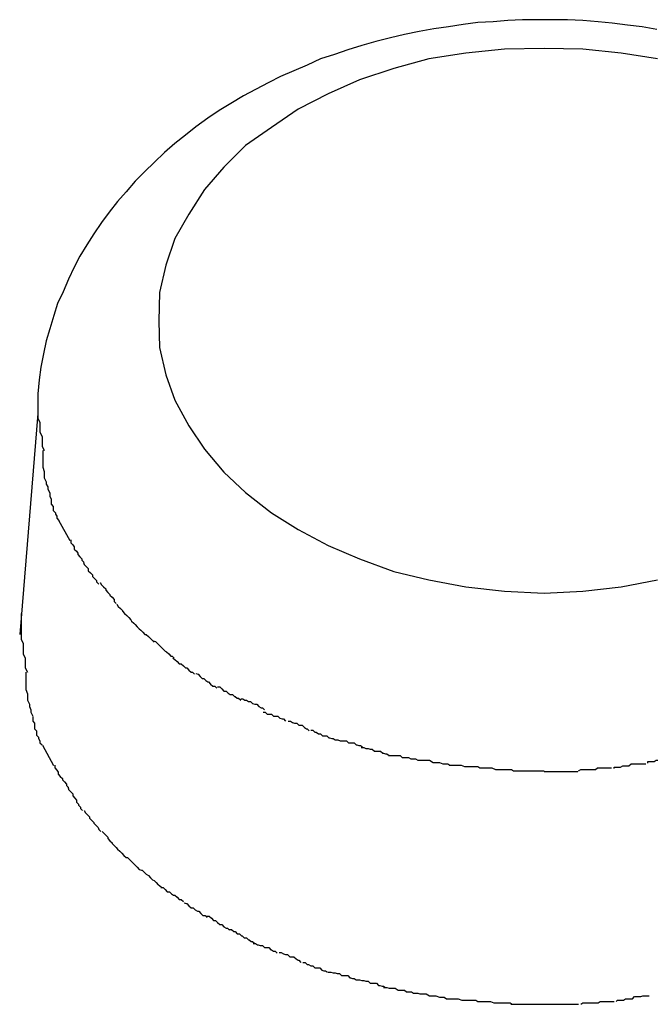
# Model space of a CAD drawing. Extents: x -61 to 61, y -53 to 53.
# Drawn here: x 4 to 4, y -2 to -2 of the extents above; entities that cross this region are included whole.
import ezdxf

# ---------------------------------------------------------------- set-up
doc = ezdxf.new("R2010")
doc.units = 0
doc.layers.get('0').update_dxf_attribs({"linetype": 'CONTINUOUS'})

msp = doc.modelspace()

# ---------------------------------------------------------------- linework, layer by layer
at = {"color": 0}
for points in [[(3.6514, -2.0195), (3.6493, -2.0191), (3.6472, -2.0189), (3.645, -2.0186), (3.643, -2.0184), (3.6408, -2.0182), (3.6386, -2.0181), (3.6365, -2.0181), (3.6344, -2.0181), (3.6322, -2.0181), (3.6301, -2.0182), (3.628, -2.0184), (3.6258, -2.0185), (3.6237, -2.0188), (3.6216, -2.0191), (3.6195, -2.0194), (3.6174, -2.0198), (3.6153, -2.0202), (3.6133, -2.0207), (3.6112, -2.0212), (3.6092, -2.0218), (3.6072, -2.0224), (3.6053, -2.0231), (3.6033, -2.0237), (3.6014, -2.0246), (3.5995, -2.0254), (3.5976, -2.0262), (3.5959, -2.0271), (3.594, -2.0281), (3.5923, -2.029), (3.5905, -2.0301), (3.5888, -2.0311), (3.5872, -2.0322), (3.5855, -2.0334), (3.584, -2.0346), (3.5825, -2.0358), (3.581, -2.0371), (3.5795, -2.0385), (3.5782, -2.0398), (3.5768, -2.0412), (3.5755, -2.0427), (3.5743, -2.0441), (3.5731, -2.0456), (3.572, -2.0471), (3.5709, -2.0487), (3.5699, -2.0503), (3.5689, -2.0519), (3.5681, -2.0535), (3.5673, -2.0552), (3.5665, -2.057), (3.5657, -2.0587), (3.5652, -2.0604), (3.5646, -2.0623), (3.5641, -2.064), (3.5637, -2.0659), (3.5633, -2.0678), (3.5631, -2.0696), (3.5629, -2.0716)], [(3.6515, -2.0237), (3.6463, -2.0229), (3.6408, -2.0223), (3.6353, -2.0222), (3.6353, -2.0222), (3.6296, -2.0223), (3.6241, -2.0229), (3.6188, -2.0237), (3.6138, -2.0251), (3.6089, -2.0267), (3.6044, -2.0287), (3.6001, -2.0309), (3.5963, -2.0335), (3.5926, -2.0361), (3.5895, -2.0392), (3.5867, -2.0424), (3.5845, -2.0459), (3.5825, -2.0494), (3.5812, -2.0532), (3.5803, -2.0571), (3.5802, -2.0612), (3.5802, -2.0612), (3.5803, -2.065), (3.5812, -2.0689), (3.5825, -2.0725), (3.5845, -2.0762), (3.5867, -2.0795), (3.5895, -2.0828), (3.5926, -2.0857), (3.5963, -2.0886), (3.6001, -2.091), (3.6044, -2.0933), (3.6089, -2.0952), (3.6138, -2.097), (3.6188, -2.0982), (3.6241, -2.0992), (3.6296, -2.0998), (3.6353, -2.1001), (3.6353, -2.1001), (3.6408, -2.0998), (3.6463, -2.0992), (3.6515, -2.0982)], [(3.6515, -2.0237), (3.6463, -2.0229), (3.6408, -2.0223), (3.6353, -2.0222), (3.6353, -2.0222), (3.6296, -2.0223), (3.6241, -2.0229), (3.6188, -2.0237), (3.6138, -2.0251), (3.6089, -2.0267), (3.6044, -2.0287), (3.6001, -2.0309), (3.5963, -2.0335), (3.5926, -2.0361), (3.5895, -2.0392), (3.5867, -2.0424), (3.5845, -2.0459), (3.5825, -2.0494), (3.5812, -2.0532), (3.5803, -2.0571), (3.5802, -2.0612), (3.5802, -2.0612), (3.5803, -2.065), (3.5812, -2.0689), (3.5825, -2.0725), (3.5845, -2.0762), (3.5867, -2.0795), (3.5895, -2.0828), (3.5926, -2.0857), (3.5963, -2.0886), (3.6001, -2.091), (3.6044, -2.0933), (3.6089, -2.0952), (3.6138, -2.097), (3.6188, -2.0982), (3.6241, -2.0992), (3.6296, -2.0998), (3.6353, -2.1001), (3.6353, -2.1001), (3.6408, -2.0998), (3.6463, -2.0992), (3.6515, -2.0982)], [(3.5629, -2.0716), (3.5629, -2.0716), (3.5629, -2.0719), (3.5629, -2.0725), (3.5629, -2.073), (3.5629, -2.0736), (3.5629, -2.0739), (3.5629, -2.0745), (3.5629, -2.0751), (3.5632, -2.0757), (3.5632, -2.076), (3.5632, -2.0766), (3.5632, -2.0771), (3.5635, -2.0777), (3.5635, -2.078), (3.5635, -2.0786), (3.5635, -2.0791), (3.5638, -2.0797)], [(3.5629, -2.0716), (3.5629, -2.0716), (3.5629, -2.0719), (3.5629, -2.0725), (3.5629, -2.073), (3.5629, -2.0736), (3.5629, -2.0739), (3.5629, -2.0745), (3.5629, -2.0751), (3.5632, -2.0757), (3.5632, -2.076), (3.5632, -2.0766), (3.5632, -2.0771), (3.5635, -2.0777), (3.5635, -2.078), (3.5635, -2.0786), (3.5635, -2.0791), (3.5638, -2.0797)], [(3.5629, -2.0744), (3.5603, -2.106)], [(3.5636, -2.0797), (3.5636, -2.0797), (3.5636, -2.08), (3.5636, -2.0803), (3.5636, -2.0806), (3.5636, -2.0812), (3.5636, -2.0815), (3.5636, -2.0818), (3.5636, -2.0821), (3.5638, -2.0827), (3.5638, -2.083), (3.5638, -2.0833), (3.5638, -2.0836), (3.5641, -2.0842), (3.5641, -2.0845), (3.5643, -2.0849), (3.5643, -2.0852), (3.5646, -2.0858)], [(3.5636, -2.0797), (3.5636, -2.0797), (3.5636, -2.08), (3.5636, -2.0803), (3.5636, -2.0806), (3.5636, -2.0812), (3.5636, -2.0815), (3.5636, -2.0818), (3.5636, -2.0821), (3.5638, -2.0827), (3.5638, -2.083), (3.5638, -2.0833), (3.5638, -2.0836), (3.5641, -2.0842), (3.5641, -2.0845), (3.5643, -2.0849), (3.5643, -2.0852), (3.5646, -2.0858)], [(3.5646, -2.0858), (3.5646, -2.0858), (3.5646, -2.0858), (3.5646, -2.0861), (3.5646, -2.0863), (3.5648, -2.0866), (3.5648, -2.0868), (3.5648, -2.0871), (3.5648, -2.0874), (3.5651, -2.0877), (3.5651, -2.0877), (3.5651, -2.088), (3.5651, -2.0883), (3.5654, -2.0886), (3.5654, -2.0888), (3.5656, -2.0891), (3.5656, -2.0894), (3.5659, -2.0897)], [(3.5646, -2.0858), (3.5646, -2.0858), (3.5646, -2.0858), (3.5646, -2.0861), (3.5646, -2.0863), (3.5648, -2.0866), (3.5648, -2.0868), (3.5648, -2.0871), (3.5648, -2.0874), (3.5651, -2.0877), (3.5651, -2.0877), (3.5651, -2.088), (3.5651, -2.0883), (3.5654, -2.0886), (3.5654, -2.0888), (3.5656, -2.0891), (3.5656, -2.0894), (3.5659, -2.0897)], [(3.5675, -2.0926), (3.5659, -2.0897)], [(3.5676, -2.0925), (3.5676, -2.0925), (3.5676, -2.0925), (3.5676, -2.0928), (3.5676, -2.0929), (3.5679, -2.0932), (3.5679, -2.0932), (3.5681, -2.0935), (3.5681, -2.0938), (3.5684, -2.0941), (3.5684, -2.0941), (3.5686, -2.0944), (3.5686, -2.0946), (3.5689, -2.0949), (3.5689, -2.0949), (3.5692, -2.0952), (3.5692, -2.0954), (3.5695, -2.0957)], [(3.5676, -2.0925), (3.5676, -2.0925), (3.5676, -2.0925), (3.5676, -2.0928), (3.5676, -2.0929), (3.5679, -2.0932), (3.5679, -2.0932), (3.5681, -2.0935), (3.5681, -2.0938), (3.5684, -2.0941), (3.5684, -2.0941), (3.5686, -2.0944), (3.5686, -2.0946), (3.5689, -2.0949), (3.5689, -2.0949), (3.5692, -2.0952), (3.5692, -2.0954), (3.5695, -2.0957)], [(3.5694, -2.0957), (3.5694, -2.0957), (3.5694, -2.0957), (3.5695, -2.096), (3.5695, -2.096), (3.5698, -2.0963), (3.5698, -2.0963), (3.5701, -2.0966), (3.5701, -2.0969), (3.5704, -2.0972), (3.5704, -2.0972), (3.5707, -2.0975), (3.5707, -2.0977), (3.571, -2.098), (3.571, -2.098), (3.5713, -2.0983), (3.5713, -2.0985), (3.5716, -2.0988)], [(3.5694, -2.0957), (3.5694, -2.0957), (3.5694, -2.0957), (3.5695, -2.096), (3.5695, -2.096), (3.5698, -2.0963), (3.5698, -2.0963), (3.5701, -2.0966), (3.5701, -2.0969), (3.5704, -2.0972), (3.5704, -2.0972), (3.5707, -2.0975), (3.5707, -2.0977), (3.571, -2.098), (3.571, -2.098), (3.5713, -2.0983), (3.5713, -2.0985), (3.5716, -2.0988)], [(3.5718, -2.0986), (3.5718, -2.0986), (3.5718, -2.0986), (3.572, -2.0989), (3.572, -2.0989), (3.5723, -2.0992), (3.5723, -2.0992), (3.5726, -2.0995), (3.5726, -2.0997), (3.5729, -2.1), (3.5729, -2.1), (3.5732, -2.1003), (3.5732, -2.1004), (3.5735, -2.1007), (3.5735, -2.1007), (3.5738, -2.101), (3.5738, -2.1013), (3.5741, -2.1016)], [(3.5718, -2.0986), (3.5718, -2.0986), (3.5718, -2.0986), (3.572, -2.0989), (3.572, -2.0989), (3.5723, -2.0992), (3.5723, -2.0992), (3.5726, -2.0995), (3.5726, -2.0997), (3.5729, -2.1), (3.5729, -2.1), (3.5732, -2.1003), (3.5732, -2.1004), (3.5735, -2.1007), (3.5735, -2.1007), (3.5738, -2.101), (3.5738, -2.1013), (3.5741, -2.1016)], [(3.5742, -2.1017), (3.5742, -2.1017), (3.5742, -2.1017), (3.5744, -2.102), (3.5744, -2.102), (3.5747, -2.1023), (3.5747, -2.1023), (3.575, -2.1026), (3.575, -2.1027), (3.5753, -2.103), (3.5753, -2.103), (3.5756, -2.1033), (3.5756, -2.1033), (3.5759, -2.1036), (3.5759, -2.1036), (3.5762, -2.1039), (3.5763, -2.1041), (3.5766, -2.1044)], [(3.5742, -2.1017), (3.5742, -2.1017), (3.5742, -2.1017), (3.5744, -2.102), (3.5744, -2.102), (3.5747, -2.1023), (3.5747, -2.1023), (3.575, -2.1026), (3.575, -2.1027), (3.5753, -2.103), (3.5753, -2.103), (3.5756, -2.1033), (3.5756, -2.1033), (3.5759, -2.1036), (3.5759, -2.1036), (3.5762, -2.1039), (3.5763, -2.1041), (3.5766, -2.1044)], [(3.5605, -2.103), (3.5605, -2.103), (3.5605, -2.1033), (3.5605, -2.1039), (3.5605, -2.1045), (3.5605, -2.1051), (3.5605, -2.1055), (3.5605, -2.1061), (3.5605, -2.1067), (3.5608, -2.1073), (3.5608, -2.1076), (3.5608, -2.1082), (3.5608, -2.1088), (3.5611, -2.1094), (3.5611, -2.1097), (3.5611, -2.1103), (3.5611, -2.1108), (3.5614, -2.1114)], [(3.5605, -2.103), (3.5605, -2.103), (3.5605, -2.1033), (3.5605, -2.1039), (3.5605, -2.1045), (3.5605, -2.1051), (3.5605, -2.1055), (3.5605, -2.1061), (3.5605, -2.1067), (3.5608, -2.1073), (3.5608, -2.1076), (3.5608, -2.1082), (3.5608, -2.1088), (3.5611, -2.1094), (3.5611, -2.1097), (3.5611, -2.1103), (3.5611, -2.1108), (3.5614, -2.1114)], [(3.5766, -2.1044), (3.5766, -2.1044), (3.5766, -2.1044), (3.5768, -2.1046), (3.5768, -2.1046), (3.5771, -2.1049), (3.5771, -2.1049), (3.5774, -2.1052), (3.5776, -2.1054), (3.5779, -2.1057), (3.5779, -2.1057), (3.5782, -2.106), (3.5784, -2.106), (3.5787, -2.1063), (3.5787, -2.1063), (3.579, -2.1066), (3.5792, -2.1068), (3.5795, -2.1071)], [(3.5766, -2.1044), (3.5766, -2.1044), (3.5766, -2.1044), (3.5768, -2.1046), (3.5768, -2.1046), (3.5771, -2.1049), (3.5771, -2.1049), (3.5774, -2.1052), (3.5776, -2.1054), (3.5779, -2.1057), (3.5779, -2.1057), (3.5782, -2.106), (3.5784, -2.106), (3.5787, -2.1063), (3.5787, -2.1063), (3.579, -2.1066), (3.5792, -2.1068), (3.5795, -2.1071)], [(3.5794, -2.1069), (3.5794, -2.1069), (3.5794, -2.1069), (3.5797, -2.107), (3.5797, -2.107), (3.58, -2.1073), (3.58, -2.1073), (3.5803, -2.1076), (3.5805, -2.1078), (3.5808, -2.1081), (3.5808, -2.1081), (3.5811, -2.1084), (3.5813, -2.1085), (3.5816, -2.1088), (3.5816, -2.1088), (3.5819, -2.1091), (3.5821, -2.1091), (3.5824, -2.1094)], [(3.5794, -2.1069), (3.5794, -2.1069), (3.5794, -2.1069), (3.5797, -2.107), (3.5797, -2.107), (3.58, -2.1073), (3.58, -2.1073), (3.5803, -2.1076), (3.5805, -2.1078), (3.5808, -2.1081), (3.5808, -2.1081), (3.5811, -2.1084), (3.5813, -2.1085), (3.5816, -2.1088), (3.5816, -2.1088), (3.5819, -2.1091), (3.5821, -2.1091), (3.5824, -2.1094)], [(3.5822, -2.1094), (3.5822, -2.1094), (3.5822, -2.1094), (3.5825, -2.1096), (3.5825, -2.1096), (3.5828, -2.1099), (3.5828, -2.1099), (3.5831, -2.1102), (3.5834, -2.1102), (3.5837, -2.1105), (3.5837, -2.1105), (3.584, -2.1108), (3.5842, -2.1108), (3.5845, -2.1111), (3.5845, -2.1111), (3.5848, -2.1114), (3.585, -2.1114), (3.5853, -2.1117)], [(3.5822, -2.1094), (3.5822, -2.1094), (3.5822, -2.1094), (3.5825, -2.1096), (3.5825, -2.1096), (3.5828, -2.1099), (3.5828, -2.1099), (3.5831, -2.1102), (3.5834, -2.1102), (3.5837, -2.1105), (3.5837, -2.1105), (3.584, -2.1108), (3.5842, -2.1108), (3.5845, -2.1111), (3.5845, -2.1111), (3.5848, -2.1114), (3.585, -2.1114), (3.5853, -2.1117)], [(3.5612, -2.1114), (3.5612, -2.1114), (3.5612, -2.1117), (3.5612, -2.112), (3.5612, -2.1123), (3.5612, -2.1129), (3.5612, -2.1132), (3.5612, -2.1136), (3.5612, -2.1139), (3.5614, -2.1145), (3.5614, -2.1148), (3.5614, -2.1151), (3.5614, -2.1154), (3.5617, -2.116), (3.5617, -2.1163), (3.5619, -2.1168), (3.5619, -2.1171), (3.5622, -2.1177)], [(3.5612, -2.1114), (3.5612, -2.1114), (3.5612, -2.1117), (3.5612, -2.112), (3.5612, -2.1123), (3.5612, -2.1129), (3.5612, -2.1132), (3.5612, -2.1136), (3.5612, -2.1139), (3.5614, -2.1145), (3.5614, -2.1148), (3.5614, -2.1151), (3.5614, -2.1154), (3.5617, -2.116), (3.5617, -2.1163), (3.5619, -2.1168), (3.5619, -2.1171), (3.5622, -2.1177)], [(3.5855, -2.1116), (3.5855, -2.1116), (3.5855, -2.1116), (3.5858, -2.1117), (3.5858, -2.1117), (3.5861, -2.112), (3.5861, -2.112), (3.5864, -2.1123), (3.5866, -2.1123), (3.5869, -2.1126), (3.5869, -2.1126), (3.5872, -2.1128), (3.5873, -2.1128), (3.5876, -2.1131), (3.5876, -2.1131), (3.5879, -2.1134), (3.5882, -2.1134), (3.5885, -2.1137)], [(3.5855, -2.1116), (3.5855, -2.1116), (3.5855, -2.1116), (3.5858, -2.1117), (3.5858, -2.1117), (3.5861, -2.112), (3.5861, -2.112), (3.5864, -2.1123), (3.5866, -2.1123), (3.5869, -2.1126), (3.5869, -2.1126), (3.5872, -2.1128), (3.5873, -2.1128), (3.5876, -2.1131), (3.5876, -2.1131), (3.5879, -2.1134), (3.5882, -2.1134), (3.5885, -2.1137)], [(3.5886, -2.1135), (3.5886, -2.1135), (3.5886, -2.1135), (3.5888, -2.1135), (3.5889, -2.1135), (3.5892, -2.1138), (3.5892, -2.1138), (3.5895, -2.1141), (3.5898, -2.1141), (3.5901, -2.1144), (3.5901, -2.1144), (3.5904, -2.1146), (3.5907, -2.1146), (3.591, -2.1149), (3.5911, -2.1149), (3.5914, -2.1151), (3.5916, -2.1151), (3.5919, -2.1154)], [(3.5886, -2.1135), (3.5886, -2.1135), (3.5886, -2.1135), (3.5888, -2.1135), (3.5889, -2.1135), (3.5892, -2.1138), (3.5892, -2.1138), (3.5895, -2.1141), (3.5898, -2.1141), (3.5901, -2.1144), (3.5901, -2.1144), (3.5904, -2.1146), (3.5907, -2.1146), (3.591, -2.1149), (3.5911, -2.1149), (3.5914, -2.1151), (3.5916, -2.1151), (3.5919, -2.1154)], [(3.5919, -2.1152), (3.5919, -2.1152), (3.5919, -2.1152), (3.5921, -2.1152), (3.5922, -2.1152), (3.5925, -2.1154), (3.5927, -2.1154), (3.593, -2.1156), (3.5933, -2.1156), (3.5936, -2.1159), (3.5936, -2.1159), (3.5939, -2.116), (3.5942, -2.116), (3.5945, -2.1163), (3.5945, -2.1163), (3.5948, -2.1165), (3.595, -2.1165), (3.5953, -2.1168)], [(3.5919, -2.1152), (3.5919, -2.1152), (3.5919, -2.1152), (3.5921, -2.1152), (3.5922, -2.1152), (3.5925, -2.1154), (3.5927, -2.1154), (3.593, -2.1156), (3.5933, -2.1156), (3.5936, -2.1159), (3.5936, -2.1159), (3.5939, -2.116), (3.5942, -2.116), (3.5945, -2.1163), (3.5945, -2.1163), (3.5948, -2.1165), (3.595, -2.1165), (3.5953, -2.1168)], [(3.5951, -2.1171), (3.5951, -2.1171), (3.5951, -2.1171), (3.5953, -2.1171), (3.5954, -2.1171), (3.5957, -2.1174), (3.5957, -2.1174), (3.596, -2.1174), (3.5963, -2.1174), (3.5966, -2.1177), (3.5966, -2.1177), (3.5969, -2.1177), (3.5972, -2.1177), (3.5975, -2.118), (3.5975, -2.118), (3.5978, -2.1181), (3.598, -2.1181), (3.5983, -2.1184)], [(3.5951, -2.1171), (3.5951, -2.1171), (3.5951, -2.1171), (3.5953, -2.1171), (3.5954, -2.1171), (3.5957, -2.1174), (3.5957, -2.1174), (3.596, -2.1174), (3.5963, -2.1174), (3.5966, -2.1177), (3.5966, -2.1177), (3.5969, -2.1177), (3.5972, -2.1177), (3.5975, -2.118), (3.5975, -2.118), (3.5978, -2.1181), (3.598, -2.1181), (3.5983, -2.1184)], [(3.5622, -2.1178), (3.5622, -2.1178), (3.5622, -2.1178), (3.5622, -2.1181), (3.5622, -2.1184), (3.5624, -2.1187), (3.5624, -2.1189), (3.5624, -2.1192), (3.5624, -2.1195), (3.5627, -2.1198), (3.5627, -2.1198), (3.5627, -2.1201), (3.5627, -2.1204), (3.563, -2.1207), (3.563, -2.1209), (3.5632, -2.1212), (3.5632, -2.1215), (3.5635, -2.1218)], [(3.5622, -2.1178), (3.5622, -2.1178), (3.5622, -2.1178), (3.5622, -2.1181), (3.5622, -2.1184), (3.5624, -2.1187), (3.5624, -2.1189), (3.5624, -2.1192), (3.5624, -2.1195), (3.5627, -2.1198), (3.5627, -2.1198), (3.5627, -2.1201), (3.5627, -2.1204), (3.563, -2.1207), (3.563, -2.1209), (3.5632, -2.1212), (3.5632, -2.1215), (3.5635, -2.1218)], [(3.5987, -2.1184), (3.5987, -2.1184), (3.5987, -2.1184), (3.5989, -2.1184), (3.599, -2.1184), (3.5993, -2.1186), (3.5993, -2.1186), (3.5996, -2.1187), (3.5999, -2.1187), (3.6002, -2.119), (3.6002, -2.119), (3.6005, -2.119), (3.6007, -2.119), (3.601, -2.1193), (3.601, -2.1193), (3.6013, -2.1195), (3.6014, -2.1195), (3.6017, -2.1198)], [(3.5987, -2.1184), (3.5987, -2.1184), (3.5987, -2.1184), (3.5989, -2.1184), (3.599, -2.1184), (3.5993, -2.1186), (3.5993, -2.1186), (3.5996, -2.1187), (3.5999, -2.1187), (3.6002, -2.119), (3.6002, -2.119), (3.6005, -2.119), (3.6007, -2.119), (3.601, -2.1193), (3.601, -2.1193), (3.6013, -2.1195), (3.6014, -2.1195), (3.6017, -2.1198)], [(3.6019, -2.1197), (3.6019, -2.1197), (3.6019, -2.1197), (3.6021, -2.1197), (3.6022, -2.1197), (3.6025, -2.12), (3.6027, -2.12), (3.603, -2.1202), (3.6033, -2.1202), (3.6036, -2.1205), (3.6036, -2.1205), (3.6039, -2.1205), (3.6042, -2.1205), (3.6045, -2.1208), (3.6046, -2.1208), (3.6049, -2.1209), (3.6051, -2.1209), (3.6054, -2.1211)], [(3.6019, -2.1197), (3.6019, -2.1197), (3.6019, -2.1197), (3.6021, -2.1197), (3.6022, -2.1197), (3.6025, -2.12), (3.6027, -2.12), (3.603, -2.1202), (3.6033, -2.1202), (3.6036, -2.1205), (3.6036, -2.1205), (3.6039, -2.1205), (3.6042, -2.1205), (3.6045, -2.1208), (3.6046, -2.1208), (3.6049, -2.1209), (3.6051, -2.1209), (3.6054, -2.1211)], [(3.6054, -2.1211), (3.6054, -2.1211), (3.6054, -2.1211), (3.6056, -2.1211), (3.6058, -2.1211), (3.6061, -2.1212), (3.6064, -2.1212), (3.6067, -2.1212), (3.607, -2.1212), (3.6073, -2.1215), (3.6075, -2.1215), (3.6078, -2.1215), (3.6081, -2.1215), (3.6084, -2.1218), (3.6085, -2.1218), (3.6088, -2.1219), (3.609, -2.1219), (3.6093, -2.1221)], [(3.6054, -2.1211), (3.6054, -2.1211), (3.6054, -2.1211), (3.6056, -2.1211), (3.6058, -2.1211), (3.6061, -2.1212), (3.6064, -2.1212), (3.6067, -2.1212), (3.607, -2.1212), (3.6073, -2.1215), (3.6075, -2.1215), (3.6078, -2.1215), (3.6081, -2.1215), (3.6084, -2.1218), (3.6085, -2.1218), (3.6088, -2.1219), (3.609, -2.1219), (3.6093, -2.1221)], [(3.5652, -2.1248), (3.5636, -2.1219)], [(3.6091, -2.1222), (3.6091, -2.1222), (3.6091, -2.1222), (3.6093, -2.1222), (3.6095, -2.1222), (3.6098, -2.1223), (3.6101, -2.1223), (3.6104, -2.1224), (3.6107, -2.1224), (3.611, -2.1227), (3.6113, -2.1227), (3.6116, -2.1227), (3.6119, -2.1227), (3.6122, -2.123), (3.6123, -2.123), (3.6126, -2.1231), (3.6128, -2.1231), (3.6131, -2.1233)], [(3.6091, -2.1222), (3.6091, -2.1222), (3.6091, -2.1222), (3.6093, -2.1222), (3.6095, -2.1222), (3.6098, -2.1223), (3.6101, -2.1223), (3.6104, -2.1224), (3.6107, -2.1224), (3.611, -2.1227), (3.6113, -2.1227), (3.6116, -2.1227), (3.6119, -2.1227), (3.6122, -2.123), (3.6123, -2.123), (3.6126, -2.1231), (3.6128, -2.1231), (3.6131, -2.1233)], [(3.613, -2.1233), (3.613, -2.1233), (3.613, -2.1233), (3.6133, -2.1233), (3.6135, -2.1233), (3.6138, -2.1233), (3.6141, -2.1233), (3.6144, -2.1233), (3.6147, -2.1233), (3.615, -2.1236), (3.6153, -2.1236), (3.6156, -2.1236), (3.6159, -2.1236), (3.6162, -2.1238), (3.6164, -2.1238), (3.6167, -2.1238), (3.6169, -2.1238), (3.6172, -2.124)], [(3.613, -2.1233), (3.613, -2.1233), (3.613, -2.1233), (3.6133, -2.1233), (3.6135, -2.1233), (3.6138, -2.1233), (3.6141, -2.1233), (3.6144, -2.1233), (3.6147, -2.1233), (3.615, -2.1236), (3.6153, -2.1236), (3.6156, -2.1236), (3.6159, -2.1236), (3.6162, -2.1238), (3.6164, -2.1238), (3.6167, -2.1238), (3.6169, -2.1238), (3.6172, -2.124)], [(3.6172, -2.124), (3.6172, -2.124), (3.6172, -2.124), (3.6175, -2.124), (3.6177, -2.124), (3.618, -2.124), (3.6183, -2.124), (3.6186, -2.124), (3.6189, -2.124), (3.6194, -2.1243), (3.6197, -2.1243), (3.62, -2.1243), (3.6203, -2.1243), (3.6208, -2.1245), (3.621, -2.1245), (3.6213, -2.1245), (3.6215, -2.1245), (3.6218, -2.1247)], [(3.6172, -2.124), (3.6172, -2.124), (3.6172, -2.124), (3.6175, -2.124), (3.6177, -2.124), (3.618, -2.124), (3.6183, -2.124), (3.6186, -2.124), (3.6189, -2.124), (3.6194, -2.1243), (3.6197, -2.1243), (3.62, -2.1243), (3.6203, -2.1243), (3.6208, -2.1245), (3.621, -2.1245), (3.6213, -2.1245), (3.6215, -2.1245), (3.6218, -2.1247)], [(3.6453, -2.1252), (3.6453, -2.1252), (3.6453, -2.125), (3.6456, -2.125), (3.6459, -2.125), (3.6462, -2.125), (3.6465, -2.1248), (3.6468, -2.1248), (3.6471, -2.1248), (3.6474, -2.1248), (3.6477, -2.1245), (3.648, -2.1245), (3.6483, -2.1245), (3.6486, -2.1245), (3.6489, -2.1245), (3.6492, -2.1245), (3.6495, -2.1245), (3.6498, -2.1245)], [(3.6453, -2.1252), (3.6453, -2.1252), (3.6453, -2.125), (3.6456, -2.125), (3.6459, -2.125), (3.6462, -2.125), (3.6465, -2.1248), (3.6468, -2.1248), (3.6471, -2.1248), (3.6474, -2.1248), (3.6477, -2.1245), (3.648, -2.1245), (3.6483, -2.1245), (3.6486, -2.1245), (3.6489, -2.1245), (3.6492, -2.1245), (3.6495, -2.1245), (3.6498, -2.1245)], [(3.6501, -2.1244), (3.6501, -2.1244), (3.6501, -2.1242), (3.6504, -2.1242), (3.6507, -2.1242), (3.651, -2.1242), (3.6513, -2.124), (3.6516, -2.124), (3.6519, -2.124), (3.6524, -2.124), (3.6527, -2.1237), (3.653, -2.1237), (3.6533, -2.1237), (3.6538, -2.1237), (3.6541, -2.1237), (3.6544, -2.1237), (3.6547, -2.1237), (3.655, -2.1237)], [(3.6501, -2.1244), (3.6501, -2.1244), (3.6501, -2.1242), (3.6504, -2.1242), (3.6507, -2.1242), (3.651, -2.1242), (3.6513, -2.124), (3.6516, -2.124), (3.6519, -2.124), (3.6524, -2.124), (3.6527, -2.1237), (3.653, -2.1237), (3.6533, -2.1237), (3.6538, -2.1237), (3.6541, -2.1237), (3.6544, -2.1237), (3.6547, -2.1237), (3.655, -2.1237)], [(3.5653, -2.1247), (3.5653, -2.1247), (3.5653, -2.1247), (3.5653, -2.125), (3.5653, -2.1251), (3.5656, -2.1254), (3.5656, -2.1254), (3.5658, -2.1257), (3.5658, -2.126), (3.5661, -2.1263), (3.5661, -2.1263), (3.5664, -2.1266), (3.5664, -2.1268), (3.5667, -2.1271), (3.5667, -2.1271), (3.567, -2.1274), (3.567, -2.1276), (3.5673, -2.1279)], [(3.5653, -2.1247), (3.5653, -2.1247), (3.5653, -2.1247), (3.5653, -2.125), (3.5653, -2.1251), (3.5656, -2.1254), (3.5656, -2.1254), (3.5658, -2.1257), (3.5658, -2.126), (3.5661, -2.1263), (3.5661, -2.1263), (3.5664, -2.1266), (3.5664, -2.1268), (3.5667, -2.1271), (3.5667, -2.1271), (3.567, -2.1274), (3.567, -2.1276), (3.5673, -2.1279)], [(3.6217, -2.1247), (3.6217, -2.1247), (3.6217, -2.1247), (3.622, -2.1247), (3.6222, -2.1247), (3.6225, -2.1247), (3.6228, -2.1247), (3.6231, -2.1247), (3.6234, -2.1247), (3.6239, -2.1249), (3.6242, -2.1249), (3.6245, -2.1249), (3.6248, -2.1249), (3.6251, -2.1249), (3.6253, -2.1249), (3.6256, -2.1249), (3.6258, -2.1249), (3.6261, -2.1251)], [(3.6217, -2.1247), (3.6217, -2.1247), (3.6217, -2.1247), (3.622, -2.1247), (3.6222, -2.1247), (3.6225, -2.1247), (3.6228, -2.1247), (3.6231, -2.1247), (3.6234, -2.1247), (3.6239, -2.1249), (3.6242, -2.1249), (3.6245, -2.1249), (3.6248, -2.1249), (3.6251, -2.1249), (3.6253, -2.1249), (3.6256, -2.1249), (3.6258, -2.1249), (3.6261, -2.1251)], [(3.6261, -2.1251), (3.6261, -2.1251), (3.6261, -2.1251), (3.6264, -2.1251), (3.6266, -2.1251), (3.6269, -2.1251), (3.6272, -2.1251), (3.6275, -2.1251), (3.6278, -2.1251), (3.6283, -2.1253), (3.6286, -2.1253), (3.6289, -2.1253), (3.6292, -2.1253), (3.6297, -2.1253), (3.63, -2.1253), (3.6303, -2.1253), (3.6306, -2.1253), (3.6309, -2.1255)], [(3.6261, -2.1251), (3.6261, -2.1251), (3.6261, -2.1251), (3.6264, -2.1251), (3.6266, -2.1251), (3.6269, -2.1251), (3.6272, -2.1251), (3.6275, -2.1251), (3.6278, -2.1251), (3.6283, -2.1253), (3.6286, -2.1253), (3.6289, -2.1253), (3.6292, -2.1253), (3.6297, -2.1253), (3.63, -2.1253), (3.6303, -2.1253), (3.6306, -2.1253), (3.6309, -2.1255)], [(3.6309, -2.1255), (3.6309, -2.1255), (3.631, -2.1255), (3.6313, -2.1255), (3.6316, -2.1255), (3.6319, -2.1255), (3.6322, -2.1255), (3.6325, -2.1255), (3.6328, -2.1255), (3.6331, -2.1255), (3.6333, -2.1255), (3.6336, -2.1255), (3.6339, -2.1255), (3.6342, -2.1255), (3.6344, -2.1255), (3.6347, -2.1255), (3.635, -2.1255), (3.6353, -2.1255), (3.6353, -2.1255), (3.6353, -2.1255), (3.6353, -2.1255), (3.6353, -2.1255), (3.6353, -2.1255), (3.6353, -2.1255), (3.6353, -2.1255), (3.6353, -2.1255), (3.6353, -2.1255), (3.6353, -2.1255), (3.6353, -2.1255), (3.6353, -2.1255), (3.6353, -2.1255), (3.6353, -2.1255), (3.6353, -2.1255), (3.6353, -2.1255), (3.6353, -2.1255)], [(3.6309, -2.1255), (3.6309, -2.1255), (3.631, -2.1255), (3.6313, -2.1255), (3.6316, -2.1255), (3.6319, -2.1255), (3.6322, -2.1255), (3.6325, -2.1255), (3.6328, -2.1255), (3.6331, -2.1255), (3.6333, -2.1255), (3.6336, -2.1255), (3.6339, -2.1255), (3.6342, -2.1255), (3.6344, -2.1255), (3.6347, -2.1255), (3.635, -2.1255), (3.6353, -2.1255), (3.6353, -2.1255), (3.6353, -2.1255), (3.6353, -2.1255), (3.6353, -2.1255), (3.6353, -2.1255), (3.6353, -2.1255), (3.6353, -2.1255), (3.6353, -2.1255), (3.6353, -2.1255), (3.6353, -2.1255), (3.6353, -2.1255), (3.6353, -2.1255), (3.6353, -2.1255), (3.6353, -2.1255), (3.6353, -2.1255), (3.6353, -2.1255), (3.6353, -2.1255)], [(3.6353, -2.1256), (3.6353, -2.1256), (3.6356, -2.1256), (3.6359, -2.1256), (3.6362, -2.1256), (3.6365, -2.1256), (3.6368, -2.1256), (3.6371, -2.1256), (3.6374, -2.1256), (3.6377, -2.1256), (3.638, -2.1256), (3.6383, -2.1256), (3.6386, -2.1256), (3.6389, -2.1256), (3.6392, -2.1256), (3.6395, -2.1256), (3.6398, -2.1256), (3.6401, -2.1256)], [(3.6353, -2.1256), (3.6353, -2.1256), (3.6356, -2.1256), (3.6359, -2.1256), (3.6362, -2.1256), (3.6365, -2.1256), (3.6368, -2.1256), (3.6371, -2.1256), (3.6374, -2.1256), (3.6377, -2.1256), (3.638, -2.1256), (3.6383, -2.1256), (3.6386, -2.1256), (3.6389, -2.1256), (3.6392, -2.1256), (3.6395, -2.1256), (3.6398, -2.1256), (3.6401, -2.1256)], [(3.6402, -2.1255), (3.6402, -2.1255), (3.6405, -2.1253), (3.6408, -2.1253), (3.6411, -2.1253), (3.6414, -2.1253), (3.6417, -2.1253), (3.642, -2.1253), (3.6423, -2.1253), (3.6426, -2.1253), (3.6429, -2.1251), (3.6432, -2.1251), (3.6435, -2.1251), (3.6438, -2.1251), (3.644, -2.1251), (3.6443, -2.1251), (3.6446, -2.1251), (3.6449, -2.1251)], [(3.6402, -2.1255), (3.6402, -2.1255), (3.6405, -2.1253), (3.6408, -2.1253), (3.6411, -2.1253), (3.6414, -2.1253), (3.6417, -2.1253), (3.642, -2.1253), (3.6423, -2.1253), (3.6426, -2.1253), (3.6429, -2.1251), (3.6432, -2.1251), (3.6435, -2.1251), (3.6438, -2.1251), (3.644, -2.1251), (3.6443, -2.1251), (3.6446, -2.1251), (3.6449, -2.1251)], [(3.5672, -2.1278), (3.5672, -2.1278), (3.5672, -2.1278), (3.5673, -2.1281), (3.5673, -2.1282), (3.5676, -2.1285), (3.5676, -2.1285), (3.5679, -2.1288), (3.5679, -2.1291), (3.5682, -2.1294), (3.5682, -2.1294), (3.5684, -2.1297), (3.5684, -2.13), (3.5687, -2.1303), (3.5687, -2.1304), (3.569, -2.1307), (3.569, -2.1309), (3.5693, -2.1312)], [(3.5672, -2.1278), (3.5672, -2.1278), (3.5672, -2.1278), (3.5673, -2.1281), (3.5673, -2.1282), (3.5676, -2.1285), (3.5676, -2.1285), (3.5679, -2.1288), (3.5679, -2.1291), (3.5682, -2.1294), (3.5682, -2.1294), (3.5684, -2.1297), (3.5684, -2.13), (3.5687, -2.1303), (3.5687, -2.1304), (3.569, -2.1307), (3.569, -2.1309), (3.5693, -2.1312)], [(3.5695, -2.1312), (3.5695, -2.1312), (3.5695, -2.1312), (3.5697, -2.1315), (3.5697, -2.1315), (3.57, -2.1318), (3.57, -2.1318), (3.5703, -2.1321), (3.5703, -2.1323), (3.5706, -2.1326), (3.5706, -2.1326), (3.5709, -2.1329), (3.5709, -2.133), (3.5712, -2.1333), (3.5712, -2.1333), (3.5715, -2.1336), (3.5716, -2.1339), (3.5719, -2.1342)], [(3.5695, -2.1312), (3.5695, -2.1312), (3.5695, -2.1312), (3.5697, -2.1315), (3.5697, -2.1315), (3.57, -2.1318), (3.57, -2.1318), (3.5703, -2.1321), (3.5703, -2.1323), (3.5706, -2.1326), (3.5706, -2.1326), (3.5709, -2.1329), (3.5709, -2.133), (3.5712, -2.1333), (3.5712, -2.1333), (3.5715, -2.1336), (3.5716, -2.1339), (3.5719, -2.1342)], [(3.5721, -2.1342), (3.5721, -2.1342), (3.5721, -2.1342), (3.5723, -2.1344), (3.5723, -2.1344), (3.5726, -2.1347), (3.5726, -2.1347), (3.5729, -2.135), (3.5729, -2.1352), (3.5732, -2.1355), (3.5732, -2.1355), (3.5735, -2.1358), (3.5735, -2.1359), (3.5738, -2.1362), (3.5738, -2.1362), (3.5741, -2.1365), (3.5743, -2.1367), (3.5746, -2.137)], [(3.5721, -2.1342), (3.5721, -2.1342), (3.5721, -2.1342), (3.5723, -2.1344), (3.5723, -2.1344), (3.5726, -2.1347), (3.5726, -2.1347), (3.5729, -2.135), (3.5729, -2.1352), (3.5732, -2.1355), (3.5732, -2.1355), (3.5735, -2.1358), (3.5735, -2.1359), (3.5738, -2.1362), (3.5738, -2.1362), (3.5741, -2.1365), (3.5743, -2.1367), (3.5746, -2.137)], [(3.5746, -2.137), (3.5746, -2.137), (3.5746, -2.137), (3.5749, -2.1373), (3.5749, -2.1373), (3.5752, -2.1376), (3.5752, -2.1376), (3.5755, -2.1379), (3.5757, -2.1379), (3.576, -2.1382), (3.576, -2.1382), (3.5763, -2.1385), (3.5763, -2.1385), (3.5766, -2.1388), (3.5766, -2.1388), (3.5769, -2.1391), (3.5771, -2.1393), (3.5774, -2.1396)], [(3.5746, -2.137), (3.5746, -2.137), (3.5746, -2.137), (3.5749, -2.1373), (3.5749, -2.1373), (3.5752, -2.1376), (3.5752, -2.1376), (3.5755, -2.1379), (3.5757, -2.1379), (3.576, -2.1382), (3.576, -2.1382), (3.5763, -2.1385), (3.5763, -2.1385), (3.5766, -2.1388), (3.5766, -2.1388), (3.5769, -2.1391), (3.5771, -2.1393), (3.5774, -2.1396)], [(3.5774, -2.1396), (3.5774, -2.1396), (3.5774, -2.1396), (3.5777, -2.1397), (3.5778, -2.1397), (3.5781, -2.14), (3.5781, -2.14), (3.5784, -2.1403), (3.5787, -2.1405), (3.579, -2.1408), (3.579, -2.1408), (3.5793, -2.1411), (3.5795, -2.1412), (3.5798, -2.1415), (3.5798, -2.1415), (3.5801, -2.1418), (3.5803, -2.1419), (3.5806, -2.1422)], [(3.5774, -2.1396), (3.5774, -2.1396), (3.5774, -2.1396), (3.5777, -2.1397), (3.5778, -2.1397), (3.5781, -2.14), (3.5781, -2.14), (3.5784, -2.1403), (3.5787, -2.1405), (3.579, -2.1408), (3.579, -2.1408), (3.5793, -2.1411), (3.5795, -2.1412), (3.5798, -2.1415), (3.5798, -2.1415), (3.5801, -2.1418), (3.5803, -2.1419), (3.5806, -2.1422)], [(3.5805, -2.1422), (3.5805, -2.1422), (3.5805, -2.1422), (3.5808, -2.1422), (3.5808, -2.1422), (3.5811, -2.1425), (3.5811, -2.1425), (3.5814, -2.1428), (3.5817, -2.1428), (3.582, -2.1431), (3.582, -2.1431), (3.5823, -2.1433), (3.5825, -2.1433), (3.5828, -2.1436), (3.5828, -2.1436), (3.5831, -2.1439), (3.5834, -2.1439), (3.5837, -2.1442)], [(3.5805, -2.1422), (3.5805, -2.1422), (3.5805, -2.1422), (3.5808, -2.1422), (3.5808, -2.1422), (3.5811, -2.1425), (3.5811, -2.1425), (3.5814, -2.1428), (3.5817, -2.1428), (3.582, -2.1431), (3.582, -2.1431), (3.5823, -2.1433), (3.5825, -2.1433), (3.5828, -2.1436), (3.5828, -2.1436), (3.5831, -2.1439), (3.5834, -2.1439), (3.5837, -2.1442)], [(3.5838, -2.1444), (3.5838, -2.1444), (3.5838, -2.1444), (3.5841, -2.1445), (3.5842, -2.1445), (3.5845, -2.1448), (3.5845, -2.1448), (3.5848, -2.1451), (3.5851, -2.1451), (3.5854, -2.1454), (3.5854, -2.1454), (3.5857, -2.1456), (3.5859, -2.1456), (3.5862, -2.1459), (3.5862, -2.1459), (3.5865, -2.1462), (3.5868, -2.1462), (3.5871, -2.1465)], [(3.5838, -2.1444), (3.5838, -2.1444), (3.5838, -2.1444), (3.5841, -2.1445), (3.5842, -2.1445), (3.5845, -2.1448), (3.5845, -2.1448), (3.5848, -2.1451), (3.5851, -2.1451), (3.5854, -2.1454), (3.5854, -2.1454), (3.5857, -2.1456), (3.5859, -2.1456), (3.5862, -2.1459), (3.5862, -2.1459), (3.5865, -2.1462), (3.5868, -2.1462), (3.5871, -2.1465)], [(3.587, -2.1463), (3.587, -2.1463), (3.587, -2.1463), (3.5873, -2.1463), (3.5874, -2.1463), (3.5877, -2.1466), (3.5877, -2.1466), (3.588, -2.1469), (3.5883, -2.1469), (3.5886, -2.1472), (3.5886, -2.1472), (3.5889, -2.1475), (3.5892, -2.1475), (3.5895, -2.1478), (3.5895, -2.1478), (3.5898, -2.148), (3.59, -2.148), (3.5903, -2.1483)], [(3.587, -2.1463), (3.587, -2.1463), (3.587, -2.1463), (3.5873, -2.1463), (3.5874, -2.1463), (3.5877, -2.1466), (3.5877, -2.1466), (3.588, -2.1469), (3.5883, -2.1469), (3.5886, -2.1472), (3.5886, -2.1472), (3.5889, -2.1475), (3.5892, -2.1475), (3.5895, -2.1478), (3.5895, -2.1478), (3.5898, -2.148), (3.59, -2.148), (3.5903, -2.1483)], [(3.5903, -2.1482), (3.5903, -2.1482), (3.5903, -2.1482), (3.5905, -2.1482), (3.5906, -2.1482), (3.5909, -2.1485), (3.5911, -2.1485), (3.5914, -2.1488), (3.5917, -2.1488), (3.592, -2.1491), (3.5921, -2.1491), (3.5924, -2.1494), (3.5927, -2.1494), (3.593, -2.1497), (3.5931, -2.1497), (3.5934, -2.1499), (3.5936, -2.1499), (3.5939, -2.1502)], [(3.5903, -2.1482), (3.5903, -2.1482), (3.5903, -2.1482), (3.5905, -2.1482), (3.5906, -2.1482), (3.5909, -2.1485), (3.5911, -2.1485), (3.5914, -2.1488), (3.5917, -2.1488), (3.592, -2.1491), (3.5921, -2.1491), (3.5924, -2.1494), (3.5927, -2.1494), (3.593, -2.1497), (3.5931, -2.1497), (3.5934, -2.1499), (3.5936, -2.1499), (3.5939, -2.1502)], [(3.5937, -2.1502), (3.5937, -2.1502), (3.5937, -2.1502), (3.5939, -2.1502), (3.594, -2.1502), (3.5943, -2.1504), (3.5944, -2.1504), (3.5947, -2.1505), (3.595, -2.1505), (3.5953, -2.1508), (3.5953, -2.1508), (3.5956, -2.1508), (3.5959, -2.1508), (3.5962, -2.1511), (3.5963, -2.1511), (3.5966, -2.1513), (3.5968, -2.1513), (3.5971, -2.1516)], [(3.5937, -2.1502), (3.5937, -2.1502), (3.5937, -2.1502), (3.5939, -2.1502), (3.594, -2.1502), (3.5943, -2.1504), (3.5944, -2.1504), (3.5947, -2.1505), (3.595, -2.1505), (3.5953, -2.1508), (3.5953, -2.1508), (3.5956, -2.1508), (3.5959, -2.1508), (3.5962, -2.1511), (3.5963, -2.1511), (3.5966, -2.1513), (3.5968, -2.1513), (3.5971, -2.1516)], [(3.5974, -2.1515), (3.5974, -2.1515), (3.5974, -2.1515), (3.5976, -2.1515), (3.5977, -2.1515), (3.598, -2.1517), (3.598, -2.1517), (3.5983, -2.1518), (3.5986, -2.1518), (3.5989, -2.1521), (3.5989, -2.1521), (3.5992, -2.1521), (3.5995, -2.1521), (3.5998, -2.1524), (3.5998, -2.1524), (3.6001, -2.1526), (3.6002, -2.1526), (3.6005, -2.1529)], [(3.5974, -2.1515), (3.5974, -2.1515), (3.5974, -2.1515), (3.5976, -2.1515), (3.5977, -2.1515), (3.598, -2.1517), (3.598, -2.1517), (3.5983, -2.1518), (3.5986, -2.1518), (3.5989, -2.1521), (3.5989, -2.1521), (3.5992, -2.1521), (3.5995, -2.1521), (3.5998, -2.1524), (3.5998, -2.1524), (3.6001, -2.1526), (3.6002, -2.1526), (3.6005, -2.1529)], [(3.6008, -2.1529), (3.6008, -2.1529), (3.6008, -2.1529), (3.601, -2.1529), (3.6011, -2.1529), (3.6014, -2.1532), (3.6016, -2.1532), (3.6019, -2.1534), (3.6022, -2.1534), (3.6025, -2.1537), (3.6026, -2.1537), (3.6029, -2.1537), (3.6032, -2.1537), (3.6035, -2.154), (3.6035, -2.154), (3.6038, -2.1541), (3.604, -2.1541), (3.6043, -2.1543)], [(3.6008, -2.1529), (3.6008, -2.1529), (3.6008, -2.1529), (3.601, -2.1529), (3.6011, -2.1529), (3.6014, -2.1532), (3.6016, -2.1532), (3.6019, -2.1534), (3.6022, -2.1534), (3.6025, -2.1537), (3.6026, -2.1537), (3.6029, -2.1537), (3.6032, -2.1537), (3.6035, -2.154), (3.6035, -2.154), (3.6038, -2.1541), (3.604, -2.1541), (3.6043, -2.1543)], [(3.6044, -2.1543), (3.6044, -2.1543), (3.6044, -2.1543), (3.6046, -2.1543), (3.6048, -2.1543), (3.6051, -2.1544), (3.6054, -2.1544), (3.6057, -2.1545), (3.606, -2.1545), (3.6063, -2.1548), (3.6066, -2.1548), (3.6069, -2.1548), (3.6072, -2.1548), (3.6075, -2.1551), (3.6076, -2.1551), (3.6079, -2.1552), (3.6081, -2.1552), (3.6084, -2.1554)], [(3.6044, -2.1543), (3.6044, -2.1543), (3.6044, -2.1543), (3.6046, -2.1543), (3.6048, -2.1543), (3.6051, -2.1544), (3.6054, -2.1544), (3.6057, -2.1545), (3.606, -2.1545), (3.6063, -2.1548), (3.6066, -2.1548), (3.6069, -2.1548), (3.6072, -2.1548), (3.6075, -2.1551), (3.6076, -2.1551), (3.6079, -2.1552), (3.6081, -2.1552), (3.6084, -2.1554)], [(3.6084, -2.1554), (3.6084, -2.1554), (3.6084, -2.1554), (3.6087, -2.1554), (3.6089, -2.1554), (3.6092, -2.1555), (3.6095, -2.1555), (3.6098, -2.1556), (3.6101, -2.1556), (3.6104, -2.1559), (3.6107, -2.1559), (3.611, -2.1559), (3.6113, -2.1559), (3.6116, -2.1562), (3.6118, -2.1562), (3.6121, -2.1563), (3.6123, -2.1563), (3.6126, -2.1565)], [(3.6084, -2.1554), (3.6084, -2.1554), (3.6084, -2.1554), (3.6087, -2.1554), (3.6089, -2.1554), (3.6092, -2.1555), (3.6095, -2.1555), (3.6098, -2.1556), (3.6101, -2.1556), (3.6104, -2.1559), (3.6107, -2.1559), (3.611, -2.1559), (3.6113, -2.1559), (3.6116, -2.1562), (3.6118, -2.1562), (3.6121, -2.1563), (3.6123, -2.1563), (3.6126, -2.1565)], [(3.6123, -2.1565), (3.6123, -2.1565), (3.6123, -2.1565), (3.6126, -2.1565), (3.6128, -2.1565), (3.6131, -2.1566), (3.6134, -2.1566), (3.6137, -2.1566), (3.614, -2.1566), (3.6144, -2.1569), (3.6147, -2.1569), (3.615, -2.1569), (3.6153, -2.1569), (3.6156, -2.1571), (3.6158, -2.1571), (3.6161, -2.1571), (3.6163, -2.1571), (3.6166, -2.1573)], [(3.6123, -2.1565), (3.6123, -2.1565), (3.6123, -2.1565), (3.6126, -2.1565), (3.6128, -2.1565), (3.6131, -2.1566), (3.6134, -2.1566), (3.6137, -2.1566), (3.614, -2.1566), (3.6144, -2.1569), (3.6147, -2.1569), (3.615, -2.1569), (3.6153, -2.1569), (3.6156, -2.1571), (3.6158, -2.1571), (3.6161, -2.1571), (3.6163, -2.1571), (3.6166, -2.1573)], [(3.6166, -2.1573), (3.6166, -2.1573), (3.6166, -2.1573), (3.6169, -2.1573), (3.6172, -2.1573), (3.6175, -2.1574), (3.6178, -2.1574), (3.6181, -2.1574), (3.6184, -2.1574), (3.6189, -2.1577), (3.6192, -2.1577), (3.6195, -2.1577), (3.6198, -2.1577), (3.6203, -2.1579), (3.6205, -2.1579), (3.6208, -2.1579), (3.621, -2.1579), (3.6213, -2.1581)], [(3.6166, -2.1573), (3.6166, -2.1573), (3.6166, -2.1573), (3.6169, -2.1573), (3.6172, -2.1573), (3.6175, -2.1574), (3.6178, -2.1574), (3.6181, -2.1574), (3.6184, -2.1574), (3.6189, -2.1577), (3.6192, -2.1577), (3.6195, -2.1577), (3.6198, -2.1577), (3.6203, -2.1579), (3.6205, -2.1579), (3.6208, -2.1579), (3.621, -2.1579), (3.6213, -2.1581)], [(3.6213, -2.1581), (3.6213, -2.1581), (3.6213, -2.1581), (3.6216, -2.1581), (3.6218, -2.1581), (3.6221, -2.1581), (3.6224, -2.1581), (3.6227, -2.1581), (3.623, -2.1581), (3.6235, -2.1583), (3.6238, -2.1583), (3.6241, -2.1583), (3.6244, -2.1583), (3.6248, -2.1583), (3.625, -2.1583), (3.6253, -2.1583), (3.6255, -2.1583), (3.6258, -2.1585)], [(3.6213, -2.1581), (3.6213, -2.1581), (3.6213, -2.1581), (3.6216, -2.1581), (3.6218, -2.1581), (3.6221, -2.1581), (3.6224, -2.1581), (3.6227, -2.1581), (3.623, -2.1581), (3.6235, -2.1583), (3.6238, -2.1583), (3.6241, -2.1583), (3.6244, -2.1583), (3.6248, -2.1583), (3.625, -2.1583), (3.6253, -2.1583), (3.6255, -2.1583), (3.6258, -2.1585)], [(3.6456, -2.1585), (3.6456, -2.1585), (3.6457, -2.1583), (3.646, -2.1583), (3.6463, -2.1583), (3.6466, -2.1583), (3.6469, -2.1581), (3.6472, -2.1581), (3.6475, -2.1581), (3.6479, -2.1581), (3.6482, -2.1578), (3.6485, -2.1578), (3.6488, -2.1578), (3.6491, -2.1578), (3.6494, -2.1577), (3.6497, -2.1577), (3.65, -2.1577), (3.6503, -2.1577)], [(3.6456, -2.1585), (3.6456, -2.1585), (3.6457, -2.1583), (3.646, -2.1583), (3.6463, -2.1583), (3.6466, -2.1583), (3.6469, -2.1581), (3.6472, -2.1581), (3.6475, -2.1581), (3.6479, -2.1581), (3.6482, -2.1578), (3.6485, -2.1578), (3.6488, -2.1578), (3.6491, -2.1578), (3.6494, -2.1577), (3.6497, -2.1577), (3.65, -2.1577), (3.6503, -2.1577)], [(3.6258, -2.1585), (3.6258, -2.1585), (3.6258, -2.1585), (3.6261, -2.1585), (3.6264, -2.1585), (3.6267, -2.1585), (3.627, -2.1585), (3.6273, -2.1585), (3.6276, -2.1585), (3.6281, -2.1587), (3.6284, -2.1587), (3.6287, -2.1587), (3.629, -2.1587), (3.6295, -2.1587), (3.6298, -2.1587), (3.6301, -2.1587), (3.6304, -2.1587), (3.6307, -2.1589)], [(3.6258, -2.1585), (3.6258, -2.1585), (3.6258, -2.1585), (3.6261, -2.1585), (3.6264, -2.1585), (3.6267, -2.1585), (3.627, -2.1585), (3.6273, -2.1585), (3.6276, -2.1585), (3.6281, -2.1587), (3.6284, -2.1587), (3.6287, -2.1587), (3.629, -2.1587), (3.6295, -2.1587), (3.6298, -2.1587), (3.6301, -2.1587), (3.6304, -2.1587), (3.6307, -2.1589)], [(3.6305, -2.1589), (3.6305, -2.1589), (3.6306, -2.1589), (3.6309, -2.1589), (3.6312, -2.1589), (3.6315, -2.1589), (3.6318, -2.1589), (3.6321, -2.1589), (3.6324, -2.1589), (3.6329, -2.1589), (3.6332, -2.1589), (3.6335, -2.1589), (3.6338, -2.1589), (3.6341, -2.1589), (3.6344, -2.1589), (3.6347, -2.1589), (3.635, -2.1589), (3.6353, -2.1589), (3.6353, -2.1589), (3.6353, -2.1589), (3.6353, -2.1589), (3.6353, -2.1589), (3.6353, -2.1589), (3.6353, -2.1589), (3.6353, -2.1589), (3.6353, -2.1589), (3.6353, -2.1589), (3.6353, -2.1589), (3.6353, -2.1589), (3.6353, -2.1589), (3.6353, -2.1589), (3.6353, -2.1589), (3.6353, -2.1589), (3.6353, -2.1589), (3.6353, -2.1589)], [(3.6305, -2.1589), (3.6305, -2.1589), (3.6306, -2.1589), (3.6309, -2.1589), (3.6312, -2.1589), (3.6315, -2.1589), (3.6318, -2.1589), (3.6321, -2.1589), (3.6324, -2.1589), (3.6329, -2.1589), (3.6332, -2.1589), (3.6335, -2.1589), (3.6338, -2.1589), (3.6341, -2.1589), (3.6344, -2.1589), (3.6347, -2.1589), (3.635, -2.1589), (3.6353, -2.1589), (3.6353, -2.1589), (3.6353, -2.1589), (3.6353, -2.1589), (3.6353, -2.1589), (3.6353, -2.1589), (3.6353, -2.1589), (3.6353, -2.1589), (3.6353, -2.1589), (3.6353, -2.1589), (3.6353, -2.1589), (3.6353, -2.1589), (3.6353, -2.1589), (3.6353, -2.1589), (3.6353, -2.1589), (3.6353, -2.1589), (3.6353, -2.1589), (3.6353, -2.1589)], [(3.6353, -2.1589), (3.6353, -2.1589), (3.6356, -2.1589), (3.6359, -2.1589), (3.6362, -2.1589), (3.6365, -2.1589), (3.6368, -2.1589), (3.6371, -2.1589), (3.6374, -2.1589), (3.6377, -2.1589), (3.638, -2.1589), (3.6383, -2.1589), (3.6386, -2.1589), (3.6389, -2.1589), (3.6392, -2.1589), (3.6395, -2.1589), (3.6398, -2.1589), (3.6402, -2.1589)], [(3.6353, -2.1589), (3.6353, -2.1589), (3.6356, -2.1589), (3.6359, -2.1589), (3.6362, -2.1589), (3.6365, -2.1589), (3.6368, -2.1589), (3.6371, -2.1589), (3.6374, -2.1589), (3.6377, -2.1589), (3.638, -2.1589), (3.6383, -2.1589), (3.6386, -2.1589), (3.6389, -2.1589), (3.6392, -2.1589), (3.6395, -2.1589), (3.6398, -2.1589), (3.6402, -2.1589)], [(3.6405, -2.1589), (3.6405, -2.1589), (3.6408, -2.1587), (3.6411, -2.1587), (3.6414, -2.1587), (3.6417, -2.1587), (3.642, -2.1587), (3.6423, -2.1587), (3.6426, -2.1587), (3.643, -2.1587), (3.6433, -2.1585), (3.6436, -2.1585), (3.6439, -2.1585), (3.6442, -2.1585), (3.6444, -2.1585), (3.6447, -2.1585), (3.645, -2.1585), (3.6453, -2.1585)], [(3.6405, -2.1589), (3.6405, -2.1589), (3.6408, -2.1587), (3.6411, -2.1587), (3.6414, -2.1587), (3.6417, -2.1587), (3.642, -2.1587), (3.6423, -2.1587), (3.6426, -2.1587), (3.643, -2.1587), (3.6433, -2.1585), (3.6436, -2.1585), (3.6439, -2.1585), (3.6442, -2.1585), (3.6444, -2.1585), (3.6447, -2.1585), (3.645, -2.1585), (3.6453, -2.1585)]]:
    msp.add_lwpolyline(points, dxfattribs=at)

doc.saveas('drawing.dxf')
